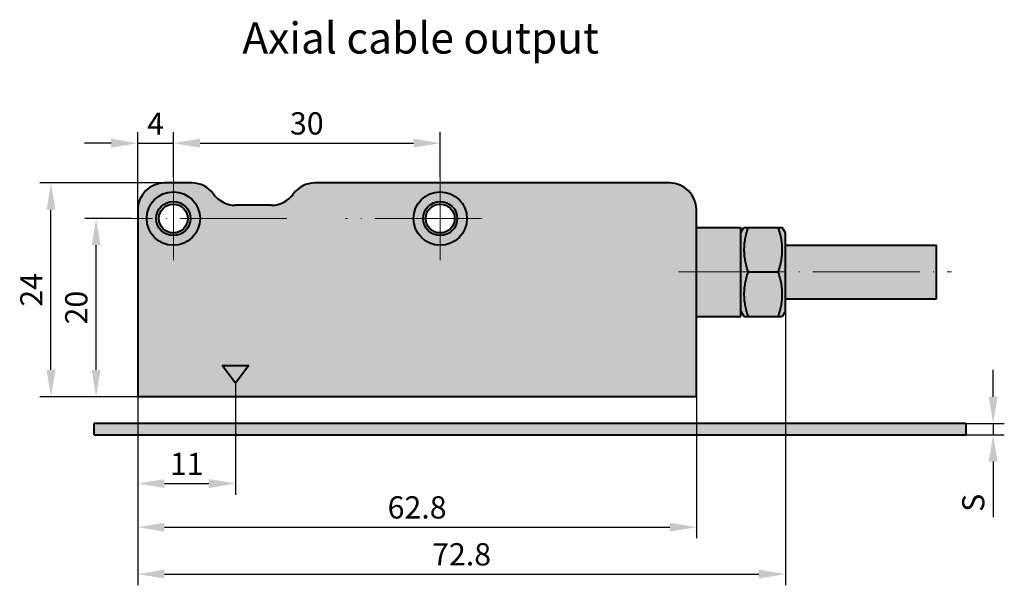
# Model space of a CAD drawing. Units: millimetres. Extents: x -108 to 123, y 499 to 581.
# Drawn here: x -108 to 2, y 499 to 563 of the extents above; entities that cross this region are included whole.
import ezdxf

# ---------------------------------------------------------------- set-up
doc = ezdxf.new("R2010")
doc.units = ezdxf.units.MM
doc.linetypes.add('ACAD_ISO04W100', pattern=[30, 24, -3, 0, -3])
for name, color, linetype, lineweight in [('asys', 7, 'ACAD_ISO04W100', 20), ('konturas', 7, 'Continuous', 40), ('matmenys', 7, 'Continuous', 20)]:
    doc.layers.add(name, color=color, linetype=linetype, lineweight=lineweight)
doc.styles.get("Standard").update_dxf_attribs({"font": 'arial.ttf', "height": 2.5})
doc.dimstyles.new('ISO-25', dxfattribs={"dimtxt": 3.5, "dimasz": 4, "dimexe": 1.25, "dimexo": 0, "dimtad": 1, "dimlfac": 0.25, "dimdsep": 46, "dimtxsty": 'Standard', "dimcen": 2.5, "dimadec": 0, "dimazin": 0, "dimtfac": 1, "dimtmove": 0, "dimatfit": 2, "dimfxl": 1.25, "dimarcsym": 0})

# ---------------------------------------------------------------- blocks, each defined once
blk = doc.blocks.new('*D191')
at = {"layer": 'Defpoints', "color": 0, "transparency": 16777216}
for p in [(-90.93, 548.71), (-90.93, 544.91), (-94.93, 541.24)]:
    blk.add_point(p, dxfattribs=at)
at = {"layer": 'matmenys', "color": 0, "lineweight": -2, "transparency": 16777216}
for p, q in [((-94.93, 541.24), (-94.93, 549.96)), ((-90.93, 544.91), (-90.93, 549.96)), ((-97.93, 548.71), (-100.93, 548.71)), ((-94.93, 548.71), (-90.93, 548.71)), ((-87.93, 548.71), (-84.93, 548.71))]:
    blk.add_line(p, q, dxfattribs=at)
at = {"layer": 'matmenys', "color": 0, "transparency": 16777216}
for points in [[(-97.93, 549.21), (-97.93, 548.21), (-94.93, 548.71)], [(-87.93, 549.21), (-87.93, 548.21), (-90.93, 548.71)]]:
    blk.add_solid(points, dxfattribs=at)
at = {"layer": 'matmenys', "color": 0, "transparency": 16777216, "insert": (-92.93, 550.58), "char_height": 2.5, "attachment_point": 5}
blk.add_mtext('4', dxfattribs=at)
blk = doc.blocks.new('*D192')
at = {"layer": 'Defpoints', "color": 0, "transparency": 16777216}
for p in [(-60.93, 548.71), (-90.93, 544.91), (-60.93, 544.91)]:
    blk.add_point(p, dxfattribs=at)
at = {"layer": 'matmenys', "color": 0, "lineweight": -2, "transparency": 16777216}
for p, q in [((-90.93, 544.91), (-90.93, 549.96)), ((-60.93, 544.91), (-60.93, 549.96)), ((-87.93, 548.71), (-63.93, 548.71))]:
    blk.add_line(p, q, dxfattribs=at)
at = {"layer": 'matmenys', "color": 0, "transparency": 16777216}
for points in [[(-87.93, 549.21), (-87.93, 548.21), (-90.93, 548.71)], [(-63.93, 549.21), (-63.93, 548.21), (-60.93, 548.71)]]:
    blk.add_solid(points, dxfattribs=at)
at = {"layer": 'matmenys', "color": 0, "transparency": 16777216, "insert": (-75.93, 550.61), "char_height": 2.5, "attachment_point": 5}
blk.add_mtext('30', dxfattribs=at)
blk = doc.blocks.new('*D193')
at = {"layer": 'Defpoints', "color": 0, "transparency": 16777216}
for p in [(-99.62, 540.24), (-95.6, 540.24), (-94.93, 520.24)]:
    blk.add_point(p, dxfattribs=at)
at = {"layer": 'matmenys', "color": 0, "lineweight": -2, "transparency": 16777216}
for p, q in [((-95.6, 540.24), (-100.87, 540.24)), ((-99.62, 523.24), (-99.62, 537.24)), ((-94.93, 520.24), (-100.87, 520.24))]:
    blk.add_line(p, q, dxfattribs=at)
at = {"layer": 'matmenys', "color": 0, "transparency": 16777216}
for points in [[(-100.12, 537.24), (-99.12, 537.24), (-99.62, 540.24)], [(-100.12, 523.24), (-99.12, 523.24), (-99.62, 520.24)]]:
    blk.add_solid(points, dxfattribs=at)
at = {"layer": 'matmenys', "color": 0, "transparency": 16777216, "insert": (-101.52, 530.24), "char_height": 2.5, "attachment_point": 5, "rotation": 90}
blk.add_mtext('20', dxfattribs=at)
blk = doc.blocks.new('*D194')
at = {"layer": 'Defpoints', "color": 0, "transparency": 16777216}
for p in [(-104.69, 544.24), (-90.93, 544.24), (-94.93, 520.24)]:
    blk.add_point(p, dxfattribs=at)
at = {"layer": 'matmenys', "color": 0, "lineweight": -2, "transparency": 16777216}
for p, q in [((-90.93, 544.24), (-105.94, 544.24)), ((-104.69, 523.24), (-104.69, 541.24)), ((-94.93, 520.24), (-105.94, 520.24))]:
    blk.add_line(p, q, dxfattribs=at)
at = {"layer": 'matmenys', "color": 0, "transparency": 16777216}
for points in [[(-105.19, 541.24), (-104.19, 541.24), (-104.69, 544.24)], [(-105.19, 523.24), (-104.19, 523.24), (-104.69, 520.24)]]:
    blk.add_solid(points, dxfattribs=at)
at = {"layer": 'matmenys', "color": 0, "transparency": 16777216, "insert": (-106.57, 532.24), "char_height": 2.5, "attachment_point": 5, "rotation": 90}
blk.add_mtext('24', dxfattribs=at)
blk = doc.blocks.new('*D195')
at = {"layer": 'Defpoints', "color": 0, "transparency": 16777216}
for p in [(-83.93, 521.74), (-94.93, 519.74), (-83.93, 510.48)]:
    blk.add_point(p, dxfattribs=at)
at = {"layer": 'matmenys', "color": 0, "lineweight": -2, "transparency": 16777216}
for p, q in [((-83.93, 521.74), (-83.93, 509.23)), ((-94.93, 519.74), (-94.93, 509.23)), ((-91.93, 510.48), (-86.93, 510.48))]:
    blk.add_line(p, q, dxfattribs=at)
at = {"layer": 'matmenys', "color": 0, "transparency": 16777216}
for points in [[(-91.93, 510.98), (-91.93, 509.98), (-94.93, 510.48)], [(-86.93, 510.98), (-86.93, 509.98), (-83.93, 510.48)]]:
    blk.add_solid(points, dxfattribs=at)
at = {"layer": 'matmenys', "color": 0, "transparency": 16777216, "insert": (-89.43, 512.36), "char_height": 2.5, "attachment_point": 5}
blk.add_mtext('11', dxfattribs=at)
blk = doc.blocks.new('*D196')
at = {"layer": 'Defpoints', "color": 0, "transparency": 16777216}
for p in [(-94.93, 520.24), (-32.13, 520.24), (-32.13, 505.58)]:
    blk.add_point(p, dxfattribs=at)
at = {"layer": 'matmenys', "color": 0, "lineweight": -2, "transparency": 16777216}
for p, q in [((-94.93, 520.24), (-94.93, 504.33)), ((-32.13, 520.24), (-32.13, 504.33)), ((-91.93, 505.58), (-35.13, 505.58))]:
    blk.add_line(p, q, dxfattribs=at)
at = {"layer": 'matmenys', "color": 0, "transparency": 16777216}
for points in [[(-91.93, 506.08), (-91.93, 505.08), (-94.93, 505.58)], [(-35.13, 506.08), (-35.13, 505.08), (-32.13, 505.58)]]:
    blk.add_solid(points, dxfattribs=at)
at = {"layer": 'matmenys', "color": 0, "transparency": 16777216, "insert": (-63.53, 507.48), "char_height": 2.5, "attachment_point": 5}
blk.add_mtext('62.8', dxfattribs=at)
blk = doc.blocks.new('*D197')
at = {"layer": 'Defpoints', "color": 0, "transparency": 16777216}
for p in [(-22.13, 529.84), (-94.93, 520.24), (-22.13, 500.31)]:
    blk.add_point(p, dxfattribs=at)
at = {"layer": 'matmenys', "color": 0, "lineweight": -2, "transparency": 16777216}
for p, q in [((-22.13, 529.84), (-22.13, 499.06)), ((-94.93, 520.24), (-94.93, 499.06)), ((-91.93, 500.31), (-25.13, 500.31))]:
    blk.add_line(p, q, dxfattribs=at)
at = {"layer": 'matmenys', "color": 0, "transparency": 16777216}
for points in [[(-91.93, 500.81), (-91.93, 499.81), (-94.93, 500.31)], [(-25.13, 500.81), (-25.13, 499.81), (-22.13, 500.31)]]:
    blk.add_solid(points, dxfattribs=at)
at = {"layer": 'matmenys', "color": 0, "transparency": 16777216, "insert": (-58.53, 502.21), "char_height": 2.5, "attachment_point": 5}
blk.add_mtext('72.8', dxfattribs=at)
blk = doc.blocks.new('*D198')
at = {"layer": 'Defpoints', "color": 0, "transparency": 16777216}
for p in [(-1.84, 517.24), (-1.84, 515.94), (1.23, 515.94)]:
    blk.add_point(p, dxfattribs=at)
at = {"layer": 'matmenys', "color": 0, "lineweight": -2, "transparency": 16777216}
for p, q in [((1.23, 520.24), (1.23, 523.24)), ((-1.84, 517.24), (2.48, 517.24)), ((1.23, 517.24), (1.23, 515.94)), ((-1.84, 515.94), (2.48, 515.94)), ((1.23, 512.94), (1.23, 506.7))]:
    blk.add_line(p, q, dxfattribs=at)
at = {"layer": 'matmenys', "color": 0, "transparency": 16777216}
for points in [[(0.73, 520.24), (1.73, 520.24), (1.23, 517.24)], [(0.73, 512.94), (1.73, 512.94), (1.23, 515.94)]]:
    blk.add_solid(points, dxfattribs=at)
at = {"layer": 'matmenys', "color": 0, "transparency": 16777216, "insert": (-0.68, 508.32), "char_height": 2.5, "attachment_point": 5, "rotation": 90}
blk.add_mtext('S', dxfattribs=at)

msp = doc.modelspace()

# ---------------------------------------------------------------- hatches: boundary and pattern name
at = {"layer": 'matmenys', "true_color": 0xd9dada}
h = msp.add_hatch(color=254, dxfattribs=at)
h.dxf.hatch_style = 1
h.paths.add_polyline_path([(-1.844, 517.245), (-99.831, 517.245), (-99.831, 515.945), (-1.844, 515.945)])
h.paths.add_polyline_path([(-32.132, 541.245, 0.4142136), (-35.132, 544.245), (-60.932, 544.245), (-60.932, 543.245, -0.4142136), (-57.932, 540.245, -1), (-63.932, 540.245, -0.4142136), (-60.932, 543.245), (-60.932, 544.245), (-75.016, 544.245, 0.2415314), (-77.453, 542.995, -0.2415314), (-79.89, 541.745), (-83.974, 541.745, -0.2415314), (-86.41, 542.995, 0.2415314), (-88.847, 544.245), (-90.932, 544.245), (-90.932, 543.245, -0.4142136), (-87.932, 540.245, -1), (-93.932, 540.245), (-94.932, 540.245), (-94.932, 520.245), (-32.132, 520.245)])
h.paths.add_polyline_path([(-85.432, 523.745), (-82.432, 523.745), (-83.932, 521.745)], flags=16)
h = msp.add_hatch(color=254, dxfattribs=at)
h.dxf.hatch_style = 1
h.paths.add_polyline_path([(-90.932, 543.245), (-90.932, 544.245), (-91.932, 544.245, 0.4142136), (-94.932, 541.245), (-94.932, 540.245), (-93.932, 540.245, -0.4142136)])
h.paths.add_polyline_path([(-90.932, 542.166), (-90.932, 543.245, 0.4142136), (-93.932, 540.245), (-92.853, 540.245, -0.4142136)], flags=17)
h.paths.add_polyline_path([(-90.932, 541.866), (-90.932, 542.166, 0.4142136), (-92.853, 540.245), (-92.553, 540.245, -0.4142136)], flags=16)
h.paths.add_polyline_path([(-90.932, 541.866, 0.4142136), (-92.553, 540.245), (-90.932, 540.245)], flags=0)
h = msp.add_hatch(color=254, dxfattribs=at)
h.dxf.hatch_style = 1
h.paths.add_polyline_path([(-90.932, 543.245), (-90.932, 542.166, -0.4142136), (-89.011, 540.245), (-87.932, 540.245, 0.4142136)])
h.paths.add_polyline_path([(-90.932, 542.166), (-90.932, 541.866, -0.4142136), (-89.311, 540.245), (-89.011, 540.245, 0.4142136)], flags=17)
h.paths.add_polyline_path([(-87.932, 540.245), (-89.011, 540.245, -0.4142136), (-90.932, 538.324), (-90.932, 537.245, 0.4142136)])
h.paths.add_polyline_path([(-89.011, 540.245), (-89.311, 540.245, -0.4142136), (-90.932, 538.624), (-90.932, 538.324, 0.4142136)], flags=17)
h.paths.add_polyline_path([(-92.553, 540.245), (-92.853, 540.245, 0.4142136), (-90.932, 538.324), (-90.932, 538.624, -0.4142136)], flags=17)
h.paths.add_polyline_path([(-92.853, 540.245), (-93.932, 540.245, 0.4142136), (-90.932, 537.245), (-90.932, 538.324, -0.4142136)])
h = msp.add_hatch(color=254, dxfattribs=at)
h.dxf.hatch_style = 1
h.paths.add_polyline_path([(-60.932, 543.245, 0.4142136), (-63.932, 540.245), (-62.853, 540.245, -0.4142136), (-60.932, 542.166)])
h.paths.add_polyline_path([(-60.932, 543.245), (-60.932, 542.166, -0.4142136), (-59.011, 540.245), (-57.932, 540.245, 0.4142136)])
h.paths.add_polyline_path([(-60.932, 542.166), (-60.932, 541.866, -0.4142136), (-59.311, 540.245), (-59.011, 540.245, 0.4142136)], flags=17)
h.paths.add_polyline_path([(-60.932, 541.866), (-60.932, 542.166, 0.4142136), (-62.853, 540.245, 0.4142136), (-60.932, 538.324), (-60.932, 538.624, -0.4142136), (-62.553, 540.245, -0.4142136)])
h.paths.add_polyline_path([(-62.853, 540.245), (-63.932, 540.245, 0.4142136), (-60.932, 537.245), (-60.932, 538.324, -0.4142136)])
h.paths.add_polyline_path([(-57.932, 540.245), (-59.011, 540.245, -0.4142136), (-60.932, 538.324), (-60.932, 537.245, 0.4142136)])
h.paths.add_polyline_path([(-59.011, 540.245), (-59.311, 540.245, -0.4142136), (-60.932, 538.624), (-60.932, 538.324, 0.4142136)], flags=17)
h = msp.add_hatch(color=254, dxfattribs=at)
h.dxf.hatch_style = 1
h.paths.add_polyline_path([(-27.132, 539.245), (-32.132, 539.245), (-32.132, 534.245), (-27.132, 534.245)])
h.paths.add_polyline_path([(-27.132, 534.245), (-32.132, 534.245), (-32.132, 529.245), (-27.132, 529.245)])
h.paths.add_polyline_path([(-22.132, 538.645), (-22.478, 539.245), (-26.785, 539.245), (-27.132, 538.645), (-27.132, 534.245), (-22.132, 534.245)])
edge = h.paths.add_edge_path()
edge.add_spline(control_points=[(-26.339, 529.245), (-27.172, 531.745), (-26.339, 534.245)], knot_values=[0, 0, 0, 0.5842181, 0.5842181, 0.5842181], weights=[1, 1.1547005, 1], degree=2, periodic=0)
edge.add_line((-26.339, 534.245), (-27.132, 534.245))
edge.add_line((-27.132, 534.245), (-27.132, 529.845))
edge.add_line((-27.132, 529.845), (-26.785, 529.245))
edge.add_line((-26.785, 529.245), (-26.339, 529.245))
edge = h.paths.add_edge_path()
edge.add_spline(control_points=[(-22.925, 529.245), (-22.091, 531.745), (-22.925, 534.245)], knot_values=[0, 0, 0, 0.5842181, 0.5842181, 0.5842181], weights=[1, 1.1547005, 1], degree=2, periodic=0)
edge.add_line((-22.925, 534.245), (-26.339, 534.245))
edge.add_spline(control_points=[(-26.339, 534.245), (-27.172, 531.745), (-26.339, 529.245)], knot_values=[0, 0, 0, 0.5842181, 0.5842181, 0.5842181], weights=[1, 1.1547005, 1], degree=2, periodic=0)
edge.add_line((-26.339, 529.245), (-22.925, 529.245))
edge = h.paths.add_edge_path()
edge.add_spline(control_points=[(-22.925, 534.245), (-22.091, 536.745), (-22.925, 539.245)], knot_values=[0, 0, 0, 0.5842181, 0.5842181, 0.5842181], weights=[1, 1.1547005, 1], degree=2, periodic=0)
edge.add_line((-22.925, 539.245), (-26.339, 539.245))
edge.add_spline(control_points=[(-26.339, 539.245), (-27.172, 536.745), (-26.339, 534.245)], knot_values=[0, 0, 0, 0.5842181, 0.5842181, 0.5842181], weights=[1, 1.1547005, 1], degree=2, periodic=0)
edge.add_line((-26.339, 534.245), (-22.925, 534.245))
edge = h.paths.add_edge_path()
edge.add_line((-22.132, 538.645), (-22.478, 539.245))
edge.add_line((-22.478, 539.245), (-22.925, 539.245))
edge.add_spline(control_points=[(-22.925, 539.245), (-22.091, 536.745), (-22.925, 534.245)], knot_values=[0, 0, 0, 0.5842181, 0.5842181, 0.5842181], weights=[1, 1.1547005, 1], degree=2, periodic=0)
edge.add_line((-22.925, 534.245), (-22.132, 534.245))
edge.add_line((-22.132, 534.245), (-22.132, 538.645))
edge = h.paths.add_edge_path()
edge.add_line((-22.132, 534.245), (-22.925, 534.245))
edge.add_spline(control_points=[(-22.925, 534.245), (-22.091, 531.745), (-22.925, 529.245)], knot_values=[0, 0, 0, 0.5842181, 0.5842181, 0.5842181], weights=[1, 1.1547005, 1], degree=2, periodic=0)
edge.add_line((-22.925, 529.245), (-22.478, 529.245))
edge.add_line((-22.478, 529.245), (-22.132, 529.845))
edge.add_line((-22.132, 529.845), (-22.132, 534.245))
h.paths.add_polyline_path([(-5.132, 534.245), (-22.132, 534.245), (-22.132, 531.245), (-5.132, 531.245)])
h.paths.add_polyline_path([(-5.132, 537.245), (-22.132, 537.245), (-22.132, 534.245), (-5.132, 534.245)])
h = msp.add_hatch(color=254, dxfattribs=at)
h.dxf.hatch_style = 1
edge = h.paths.add_edge_path()
edge.add_spline(control_points=[(-22.925, 534.245), (-22.091, 536.745), (-22.925, 539.245)], knot_values=[0, 0, 0, 0.5842181, 0.5842181, 0.5842181], weights=[1, 1.1547005, 1], degree=2, periodic=0)
edge.add_line((-22.925, 539.245), (-26.339, 539.245))
edge.add_spline(control_points=[(-26.339, 539.245), (-27.172, 536.745), (-26.339, 534.245)], knot_values=[0, 0, 0, 0.5842181, 0.5842181, 0.5842181], weights=[1, 1.1547005, 1], degree=2, periodic=0)
edge.add_line((-26.339, 534.245), (-22.925, 534.245))
edge = h.paths.add_edge_path()
edge.add_line((-22.132, 538.645), (-22.478, 539.245))
edge.add_line((-22.478, 539.245), (-22.925, 539.245))
edge.add_spline(control_points=[(-22.925, 539.245), (-22.091, 536.745), (-22.925, 534.245)], knot_values=[0, 0, 0, 0.5842181, 0.5842181, 0.5842181], weights=[1, 1.1547005, 1], degree=2, periodic=0)
edge.add_line((-22.925, 534.245), (-22.132, 534.245))
edge.add_line((-22.132, 534.245), (-22.132, 538.645))
h = msp.add_hatch(color=254, dxfattribs=at)
h.dxf.hatch_style = 1
h.paths.add_polyline_path([(-82.432, 523.745), (-85.432, 523.745), (-83.932, 521.745)])

# ---------------------------------------------------------------- linework, layer by layer
at = {"layer": 'asys', "ltscale": 0.5}
for p, q in [((-90.932, 544.912), (-90.932, 535.578)), ((-60.932, 544.912), (-60.932, 535.578)), ((-78.189, 540.245), (-95.598, 540.245)), ((-56.265, 540.245), (-71.567, 540.245)), ((-34.132, 534.245), (-3.465, 534.245))]:
    msp.add_line(p, q, dxfattribs=at)
at = {"layer": 'konturas'}
for p, q in [((-88.847, 544.245), (-91.932, 544.245)), ((-35.132, 544.245), (-75.016, 544.245)), ((-79.89, 541.745), (-83.974, 541.745)), ((-94.932, 541.245), (-94.932, 520.245)), ((-32.132, 520.245), (-32.132, 541.245)), ((-32.132, 539.245), (-27.132, 539.245)), ((-27.132, 529.245), (-27.132, 539.245)), ((-27.132, 538.645), (-26.785, 539.245)), ((-26.785, 539.245), (-22.478, 539.245)), ((-26.339, 539.245), (-22.925, 539.245)), ((-22.132, 538.645), (-22.478, 539.245)), ((-22.132, 529.845), (-22.132, 538.645)), ((-22.132, 537.245), (-5.132, 537.245)), ((-5.132, 531.245), (-5.132, 537.245)), ((-26.339, 534.245), (-22.925, 534.245)), ((-22.132, 531.245), (-5.132, 531.245)), ((-32.132, 529.245), (-27.132, 529.245)), ((-27.132, 529.845), (-26.785, 529.245)), ((-26.785, 529.245), (-26.339, 529.245)), ((-26.339, 529.245), (-22.925, 529.245)), ((-26.339, 529.245), (-22.925, 529.245)), ((-22.925, 529.245), (-22.478, 529.245)), ((-22.132, 529.845), (-22.478, 529.245)), ((-83.932, 521.745), (-85.432, 523.745)), ((-85.432, 523.745), (-82.432, 523.745)), ((-82.432, 523.745), (-83.932, 521.745)), ((-94.932, 520.245), (-32.132, 520.245)), ((-99.831, 515.945), (-99.831, 517.245)), ((-1.844, 517.245), (-99.831, 517.245)), ((-1.844, 517.245), (-1.844, 515.945)), ((-99.831, 515.945), (-1.844, 515.945))]:
    msp.add_line(p, q, dxfattribs=at)
for centre, radius in [((-90.932, 540.245), 3), ((-60.932, 540.245), 3), ((-90.932, 540.245), 1.921), ((-90.932, 540.245), 1.621), ((-60.932, 540.245), 1.921), ((-60.932, 540.245), 1.621)]:
    msp.add_circle(centre, radius, dxfattribs=at)
for centre, start, end in [((-91.932, 541.245), 90, 180), ((-88.847, 541.245), 35.68533, 90), ((-75.016, 541.245), 90, 144.31467), ((-35.132, 541.245), 0, 90), ((-83.974, 544.745), 215.68533, 270), ((-79.89, 544.745), 270, 324.31467)]:
    msp.add_arc(centre, 3, start, end, dxfattribs=at)
for points in [[(-26.339, 539.245), (-27.172, 536.745), (-26.339, 534.245)], [(-22.925, 534.245), (-22.091, 536.745), (-22.925, 539.245)], [(-26.339, 534.245), (-27.172, 531.745), (-26.339, 529.245)], [(-22.925, 529.245), (-22.091, 531.745), (-22.925, 534.245)]]:
    msp.add_rational_spline(points, [1, 1.15470053838, 1], degree=2, dxfattribs=at)

# ---------------------------------------------------------------- texts
at = {"layer": 'konturas', "insert": (-83.18, 562.277), "char_height": 3.5, "attachment_point": 1}
msp.add_mtext_dynamic_manual_height_columns('Axial cable output', width=42.92587, gutter_width=1, heights=[0], dxfattribs=at)

# ---------------------------------------------------------------- dimensions: what is measured, and where the dimension line sits
at = {"layer": 'matmenys'}
dim = msp.add_linear_dim(base=(-90.932, 548.708), p1=(-94.932, 541.245), p2=(-90.932, 544.912), dimstyle='ISO-25', override={"dimtxt": 2.5, "dimasz": 3, "dimlfac": 1, "dimfxl": 0.18}, dxfattribs=at)
dim.commit()
dim.dimension.update_dxf_attribs({"geometry": '*D191', "text_midpoint": (-92.932, 548.708), "dimtype": 160})
for base, p1, p2, picture, middle in [((-60.932, 548.708), (-90.932, 544.912), (-60.932, 544.912), '*D192', (-75.932, 550.61)), ((-22.132, 500.306), (-94.932, 520.245), (-22.132, 529.845), '*D197', (-58.532, 502.207)), ((-83.932, 510.475), (-94.932, 519.745), (-83.932, 521.745), '*D195', (-89.432, 512.356)), ((-32.132, 505.578), (-94.932, 520.245), (-32.132, 520.245), '*D196', (-63.532, 507.48))]:
    dim = msp.add_linear_dim(base=base, p1=p1, p2=p2, dimstyle='ISO-25', override={"dimtxt": 2.5, "dimasz": 3, "dimlfac": 1, "dimfxl": 0.18}, dxfattribs=at)
    dim.commit()
    dim.dimension.update_dxf_attribs({"geometry": picture, "text_midpoint": middle})
for base, p2, picture, middle in [((-104.687, 544.245), (-90.932, 544.245), '*D194', (-106.567, 532.245)), ((-99.618, 540.245), (-95.598, 540.245), '*D193', (-101.52, 530.245))]:
    dim = msp.add_linear_dim(base=base, p1=(-94.932, 520.245), p2=p2, angle=90, dimstyle='ISO-25', override={"dimtxt": 2.5, "dimasz": 3, "dimlfac": 1, "dimfxl": 0.18}, dxfattribs=at)
    dim.commit()
    dim.dimension.update_dxf_attribs({"geometry": picture, "text_midpoint": middle})
dim = msp.add_linear_dim(base=(1.233, 515.945), p1=(-1.844, 517.245), p2=(-1.844, 515.945), angle=90, text='S', dimstyle='ISO-25', override={"dimtxt": 2.5, "dimasz": 3, "dimlfac": 1, "dimfxl": 0.18}, dxfattribs=at)
dim.commit()
dim.dimension.update_dxf_attribs({"geometry": '*D198', "text_midpoint": (-0.685, 508.325)})

doc.saveas('drawing.dxf')
